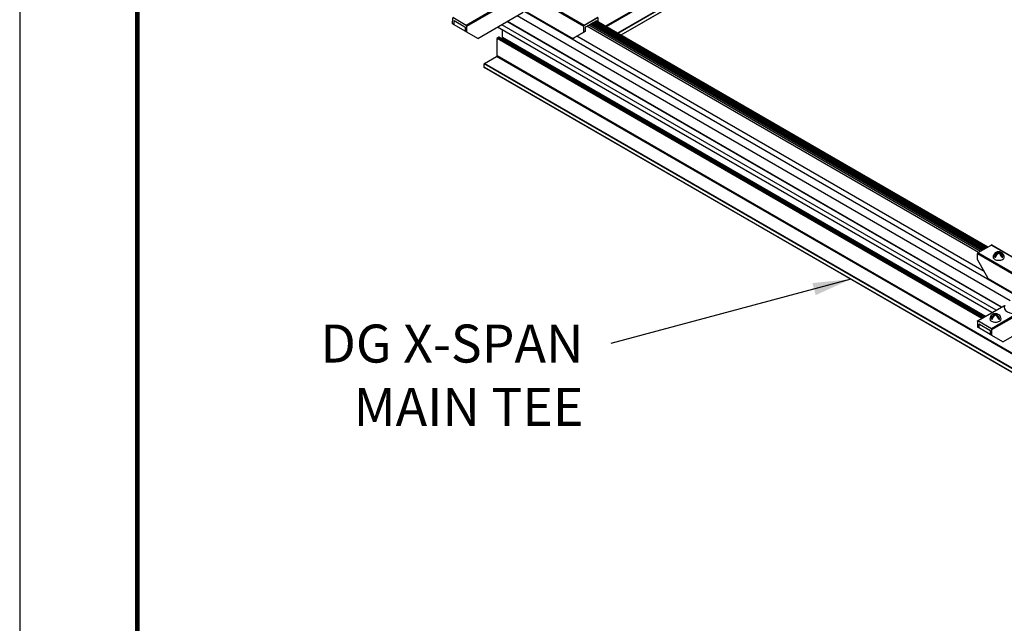
# Model space of a CAD drawing. Extents: x 3 to 272, y 3 to 12.
# Drawn here: x 106 to 109, y 6 to 8 of the extents above; entities that cross this region are included whole.
import ezdxf

# ---------------------------------------------------------------- set-up
doc = ezdxf.new("R2010")
doc.units = 0
doc.header["$MEASUREMENT"] = 0
doc.layers.get('0').update_dxf_attribs({"linetype": 'CONTINUOUS'})
doc.layers.get('Defpoints').update_dxf_attribs({"color": 252, "linetype": 'CONTINUOUS'})
doc.layers.add('DETAIL', color=4, linetype='CONTINUOUS')
doc.layers.add('TEXT', color=3, linetype='CONTINUOUS')
doc.styles.add('STD', font='arial.ttf')
doc.dimstyles.new('A-DIM12$7', dxfattribs={"dimscale": 12, "dimtxt": 0.125, "dimasz": 0.125, "dimexe": 0.14, "dimexo": 0.07, "dimgap": 0.09, "dimtad": 0, "dimtih": 1, "dimtoh": 1, "dimdec": 5, "dimzin": 3, "dimdsep": 46, "dimlunit": 4, "dimtxsty": 'STD', "dimcen": 0, "dimclrd": 256, "dimclre": 3, "dimclrt": 256, "dimadec": 0, "dimazin": 0, "dimtfac": 1, "dimtdec": 3, "dimtofl": 0, "dimtmove": 0, "dimatfit": 3, "dimfxl": 1, "dimfrac": 2, "dimtolj": 1, "dimtzin": 0, "dimarcsym": 1})

# ---------------------------------------------------------------- blocks, each defined once
blk = doc.blocks.new('Iso-head')
for p, q in [((-0.107, 0.105), (-0.165, 0.071)), ((-0.131, 0.051), (-0.165, 0.071)), ((0, 0.227), (0, 0.264)), ((0.107, 0.105), (0.165, 0.071)), ((0.131, 0.051), (0.165, 0.071))]:
    blk.add_line(p, q)
for points in [[(-0.22, 0.077, 0.03208), (-0.22, 0.067, 0.156851), (-0.206, 0.022, 0.106617), (-0.156, -0.023, 0.072341), (-0.089, -0.05, 0.058752), (0, -0.06, 0.058752), (0.089, -0.05, 0.072341), (0.156, -0.023, 0.106617), (0.206, 0.022, 0.156851), (0.22, 0.067, 0.02207), (0.22, 0.074, 0.106617)], [(-0.165, 0.071, -0.046604), (-0.136, 0.136, -0.058752), (-0.082, 0.207, -0.058666), (-0.037, 0.245, -0.106617)], [(-0.037, 0.245, 0.058126), (-0.074, 0.253, 0.156851), (-0.119, 0.243, 0.056561), (-0.133, 0.233, 0.106617)], [(-0.131, 0.051, -0.046604), (-0.101, 0.116, -0.058752), (-0.048, 0.187, -0.061748), (0, 0.227, -0.106617)], [(0, 0.264, 0.06243), (-0.039, 0.273, 0.156851), (-0.085, 0.263, 0.066423), (-0.101, 0.251, 0.106617)], [(0, 0.264, -0.06243), (0.039, 0.273, -0.156851), (0.085, 0.263, -0.066423), (0.101, 0.251, -0.106617)], [(0.131, 0.051, 0.046604), (0.101, 0.116, 0.058752), (0.048, 0.187, 0.061748), (0, 0.227, 0.106617)], [(0.037, 0.245, -0.058126), (0.074, 0.253, -0.156851), (0.119, 0.243, -0.056561), (0.133, 0.233, -0.106617)], [(0.165, 0.071, 0.046604), (0.136, 0.136, 0.058752), (0.082, 0.207, 0.058666), (0.037, 0.245, 0.106617)]]:
    blk.add_lwpolyline(points, format="xyb")
for centre, start, end in [((-0.002, 0.058), 126.8949, 177.6047), ((-0.002, 0.062), 73.9794, 106.1033), ((0.002, 0.058), 2.3953, 53.1051)]:
    blk.add_arc(centre, 0.219, start, end)
blk = doc.blocks.new('WEB00714')
at = {"layer": 'DETAIL'}
for p, q in [((40.877, 59.08), (18.562, 46.196)), ((40.891, 59.056), (18.59, 46.18)), ((41.334, 58.8), (19.033, 45.924)), ((41.341, 58.788), (19.047, 45.916)), ((41.341, 58.651), (19.166, 45.848)), ((41.339, 58.646), (19.169, 45.846)), ((14.126, 46.843), (13.065, 46.23)), ((13.082, 46.201), (14.143, 46.813)), ((13.52, 45.717), (15.317, 46.754)), ((34.842, 35.536), (15.38, 46.772)), ((15.473, 46.754), (17.276, 45.714)), ((16.271, 47.03), (17.709, 46.2)), ((17.726, 46.23), (16.288, 47.06)), ((12.513, 46.529), (12.511, 46.3)), ((12.519, 46.295), (12.511, 46.3)), ((12.588, 46.255), (12.519, 46.295)), ((13.065, 46.23), (12.53, 46.539)), ((12.579, 46.26), (12.581, 46.415)), ((12.581, 46.415), (12.589, 46.42)), ((12.589, 46.42), (13.005, 46.18)), ((34.201, 35.105), (14.67, 46.381)), ((34.216, 35.114), (14.686, 46.39)), ((34.547, 35.364), (15.068, 46.61)), ((18.273, 46.54), (17.713, 46.217)), ((18.26, 46.539), (17.726, 46.23)), ((17.786, 46.179), (18.202, 46.419)), ((33.464, 37.362), (17.989, 46.296)), ((33.488, 37.375), (18.012, 46.31)), ((33.494, 37.379), (18.019, 46.314)), ((33.518, 37.393), (18.042, 46.327)), ((33.524, 37.396), (18.049, 46.331)), ((33.548, 37.41), (18.072, 46.345)), ((33.554, 37.414), (18.079, 46.348)), ((33.579, 37.428), (18.103, 46.362)), ((33.613, 37.447), (18.137, 46.382)), ((33.672, 37.482), (18.196, 46.416)), ((18.202, 46.419), (18.21, 46.414)), ((18.21, 46.414), (18.211, 46.408)), ((18.28, 46.368), (18.278, 46.529)), ((13.015, 46.009), (12.588, 46.255)), ((13.014, 46.165), (13.015, 46.009)), ((13.084, 45.969), (13.015, 46.009)), ((13.084, 45.969), (13.082, 46.201)), ((13.52, 45.717), (13.084, 45.969)), ((33.832, 34.892), (14.301, 46.168)), ((33.835, 34.894), (14.304, 46.169)), ((33.994, 34.985), (14.463, 46.261)), ((14.492, 45.756), (14.492, 46.061)), ((17.709, 45.968), (17.276, 45.714)), ((17.344, 45.753), (17.777, 46.008)), ((17.709, 45.968), (17.709, 46.2)), ((17.777, 46.008), (17.709, 45.968)), ((17.777, 46.008), (17.777, 46.164)), ((33.298, 37.266), (17.822, 46.2)), ((33.374, 37.31), (17.899, 46.244)), ((33.433, 37.344), (17.957, 46.278)), ((33.434, 37.344), (17.959, 46.279)), ((33.458, 37.358), (17.982, 46.293)), ((33.432, 34.661), (14.278, 45.72)), ((14.278, 45.036), (14.278, 45.72)), ((14.29, 45.741), (14.337, 45.768)), ((33.457, 34.675), (14.29, 45.741)), ((33.504, 34.702), (14.337, 45.768)), ((33.509, 34.705), (14.346, 45.769)), ((14.438, 45.716), (14.485, 45.743)), ((33.556, 34.732), (14.485, 45.743)), ((33.571, 34.741), (14.492, 45.756)), ((17.276, 45.714), (17.344, 45.753)), ((33.527, 36.516), (17.434, 45.807)), ((13.784, 44.733), (14.262, 45.009)), ((74.536, 10.21), (14.262, 45.009)), ((74.566, 10.228), (14.278, 45.036)), ((74.042, 9.925), (13.776, 44.72)), ((13.776, 44.571), (13.776, 44.72)), ((73.914, 9.851), (13.776, 44.571)), ((73.911, 9.849), (13.78, 44.566)), ((74.057, 9.934), (13.784, 44.733)), ((33.811, 37.562), (33.276, 37.253)), ((33.811, 37.562), (35.169, 36.778)), ((33.823, 37.563), (35.186, 36.776)), ((33.256, 36.993), (33.259, 37.224)), ((33.681, 36.243), (33.256, 36.993)), ((33.259, 37.224), (34.696, 36.394)), ((34.714, 36.423), (33.276, 37.253)), ((33.681, 36.243), (34.867, 35.559)), ((33.264, 34.564), (34.325, 35.177)), ((33.276, 34.563), (34.337, 35.175)), ((34.872, 34.867), (33.811, 34.254)), ((33.828, 34.224), (34.889, 34.837)), ((34.266, 33.74), (36.063, 34.778)), ((33.259, 34.553), (33.257, 34.323)), ((33.265, 34.318), (33.257, 34.323)), ((33.334, 34.279), (33.265, 34.318)), ((33.811, 34.254), (33.276, 34.563)), ((33.325, 34.284), (33.327, 34.439)), ((33.327, 34.439), (33.335, 34.443)), ((33.761, 34.032), (33.334, 34.279)), ((33.335, 34.443), (33.751, 34.203)), ((33.76, 34.188), (33.761, 34.032)), ((33.83, 33.993), (33.761, 34.032)), ((33.83, 33.993), (33.828, 34.224)), ((34.266, 33.74), (33.83, 33.993))]:
    blk.add_line(p, q, dxfattribs=at)
for centre, major_axis, ratio, start_param, end_param in [((12.589, 46.41), (-0.0061, 0.0106), 0.57735, 5.497787, 7.059857), ((18.202, 46.409), (-0.006, -0.0107), 0.582366, 2.360481, 3.922551), ((13.005, 46.17), (-0.0061, 0.0106), 0.57735, 3.935717, 5.497787), ((17.786, 46.169), (-0.006, -0.0107), 0.582366, 3.922551, 5.48462), ((14.29, 45.727), (-0.0086, -0.015), 0.57735, 3.926546, 5.497343), ((14.337, 45.754), (-0.0086, -0.015), 0.57735, 3.093938, 3.926546), ((14.485, 45.752), (-0.0054, -0.00936), 0.57735, 7.068139, 8.638935), ((14.262, 45.027), (-0.0108, -0.0187), 0.57735, 7.068139, 8.638935), ((13.784, 44.724), (-0.0054, -0.00936), 0.57735, 3.926546, 5.497343), ((13.784, 44.576), (-0.0054, -0.00936), 0.57735, 5.497343, 6.283191), ((33.811, 37.542), (0.0122, 0.0212), 0.57735, 0, 0.785399), ((33.276, 37.233), (-0.0124, -0.0211), 0.57229, 4.726662, 5.493348), ((33.276, 37.233), (-0.0122, -0.0212), 0.57735, 3.926991, 4.722374), ((34.744, 35.102), (-0.427, 0), 0.57735, 5.979621, 8.157546), ((33.335, 34.433), (-0.0061, 0.0106), 0.57735, 5.497787, 7.059857), ((33.751, 34.193), (-0.0061, 0.0106), 0.57735, 3.935717, 5.497787)]:
    blk.add_ellipse(centre, major_axis=major_axis, ratio=ratio, start_param=start_param, end_param=end_param, dxfattribs=at)
at = {"layer": 'DETAIL', "extrusion": (0, 0, -1)}
for centre, major_axis, ratio, start_param, end_param in [((13.065, 46.21), (0.0122, -0.0212), 0.57735, 3.926991, 5.48906), ((17.726, 46.21), (0.0121, 0.0213), 0.582366, 3.940158, 4.706844), ((17.726, 46.21), (0.0122, 0.0212), 0.57735, 4.702404, 5.497787), ((33.276, 34.543), (-0.0122, 0.0212), 0.57735, 5.506514, 7.068583), ((33.811, 34.234), (0.0122, -0.0212), 0.57735, 3.926991, 5.48906)]:
    blk.add_ellipse(centre, major_axis=major_axis, ratio=ratio, start_param=start_param, end_param=end_param, dxfattribs=at)
at = {"layer": 'DETAIL'}
for p in [(34.099, 37.018), (33.973, 34.576)]:
    blk.add_blockref('Iso-head', p, dxfattribs=at)
at = {"layer": 'TEXT', "insert": (17.692, 34.422), "char_height": 1.5, "attachment_point": 3, "style": 'STD'}
blk.add_mtext('\\A1;DG X-SPAN\\PMAIN TEE', dxfattribs=at)
at = {"layer": 'TEXT', "annotation_type": 0, "has_hookline": 1, "hookline_direction": 1, "text_width": 11.194}
blk.add_leader([(28.252, 36.21), (18.772, 33.672)], dimstyle='A-DIM12$7', override={"dimgap": 0.09, "dimtad": 0}, dxfattribs=at)

msp = doc.modelspace()

# ---------------------------------------------------------------- linework, layer by layer
at = {"const_width": 0.0156}
msp.add_lwpolyline([(116.7579, 3.7459), (106.5529, 3.7459), (106.5529, 11.5107), (116.7579, 11.5107)], close=True, dxfattribs=at)
at = {"layer": 'Defpoints'}
msp.add_lwpolyline([(106.1654, 3.3883), (117.1454, 3.3883), (117.1454, 11.8683), (106.1654, 11.8683)], close=True, dxfattribs=at)

# ---------------------------------------------------------------- block references
at = {"xscale": 0.083333, "yscale": 0.083333, "zscale": 0.083333}
msp.add_blockref('WEB00714', (106.5472, 4.5794), dxfattribs=at)

doc.saveas('drawing.dxf')
